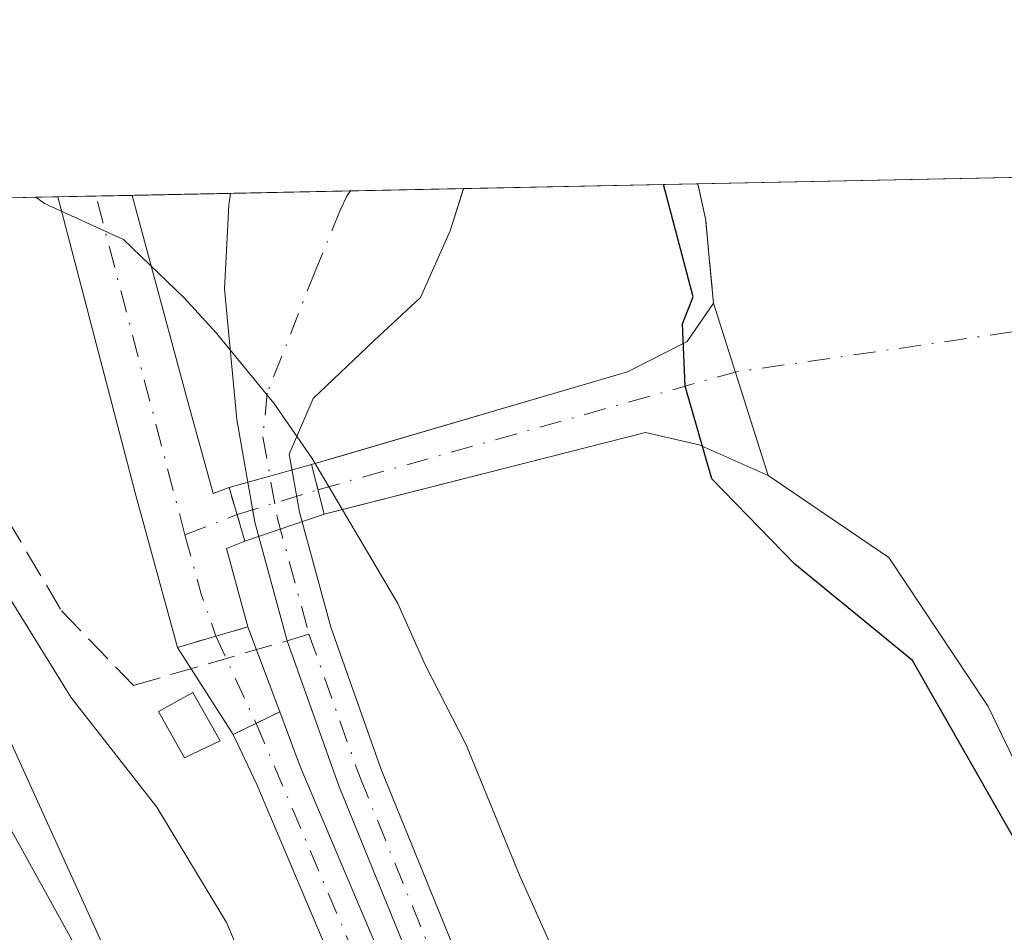
# Model space of a CAD drawing. Units: metres. Extents: x 638426 to 641892, y 4715933 to 4718316.
# Drawn here: x 641321 to 641380, y 4718261 to 4718316 of the extents above; entities that cross this region are included whole.
import ezdxf

# ---------------------------------------------------------------- set-up
doc = ezdxf.new("R2010")
doc.units = ezdxf.units.M
doc.header["$MEASUREMENT"] = 0
for name, pattern in [('DGN Style 3', [2.307223458686699, 1.648016756204785, -0.6592067024819142]), ('DGN Style 4', [2.6384748266838614, 1.318413404963828, -0.6592067024819142, 0.001648016756204785, -0.6592067024819142]), ('DGN Style 5', [1.1536117293433497, 0.4944050268614355, -0.6592067024819142])]:
    doc.linetypes.add(name, pattern=pattern)
for name, color, linetype, lineweight in [('Arbolado forestal CxS', 92, 'Continuous', 0), ('Camino Cxs', 7, 'Continuous', 0), ('Camino eje', 30, 'DGN Style 4', 13), ('Comarca CxS', 21, 'Continuous', 0), ('Comunidad Autónoma CxS', 142, 'Continuous', 0), ('Corriente artificial Cxs', 4, 'Continuous', 13), ('Corriente artificial eje', 142, 'DGN Style 4', 0), ('Corriente artificial eje oculto', 21, 'DGN Style 4', 0), ('Corriente artificial oculto Cxs', 21, 'Continuous', 13), ('Corriente natural Cxs', 4, 'Continuous', 13), ('Curva de nivel maestra', 30, 'Continuous', 30), ('Curva de nivel normal', 30, 'Continuous', 0), ('Edificación ligera Cxs', 1, 'Continuous', 0), ('Espacio natural protegido', 121, 'Continuous', 13), ('Espacio natural protegido CxS', 121, 'Continuous', 0), ('Matorral CxS', 135, 'Continuous', 0), ('Municipio CxS', 4, 'Continuous', 0), ('Núcleo urbano CxS', 7, 'Continuous', 0), ('Obra de contención lineal', 1, 'DGN Style 3', 13), ('Provincia CxS', 1, 'Continuous', 0), ('Puente lineal', 2, 'DGN Style 5', 0), ('Senda', 7, 'DGN Style 3', 0), ('Senda no paivmentada conexión', 7, 'DGN Style 3', 0), ('Suelo desnudo CxS', 253, 'Continuous', 0)]:
    doc.layers.add(name, color=color, linetype=linetype, lineweight=lineweight)

# ---------------------------------------------------------------- blocks, each defined once
blk = doc.blocks.new('*U17')
at = {"layer": 'Arbolado forestal CxS', "color": 92, "linetype": 'Continuous', "lineweight": 0}
blk.add_polyline3d([(641333.7609000001, 4718287.7874, 401.9278000000049), (641332.8101000005, 4718287.4301, 401.8012000000017), (641331.2200999996, 4718293.170100001, 401.9817000000039), (641328.0000999998, 4718305.140100001, 401.075800000006), (641327.9989999998, 4718305.144400001, 401.0755999999965), (641361.5972999996, 4718305.8234, 401.3755999999994), (641362.0701000001, 4718303.6601, 401.3463000000047), (641362.3000999996, 4718301.200099999, 401.1206999999995), (641362.5301000001, 4718298.7401, 400.6496000000043), (641360.9700999996, 4718296.470100001, 400.7804999999935), (641357.4200999998, 4718294.6601, 401.2024999999995), (641340.4356000006, 4718289.671599999, 401.8515999999945), (641338.6601, 4718289.1501, 402.2017999999953), (641333.7701000003, 4718287.790100001, 401.929099999994)], close=True, dxfattribs=at)
blk.add_polyline3d([(641404.5500999996, 4718114.0001, 401.7296999999962), (641337.9801000003, 4718271.220100001, 402.2510000000038), (641336.7701000003, 4718274.450099999, 402.5847000000067), (641334.8701, 4718279.5001, 402.5521000000008), (641333.6101000002, 4718284.1601, 401.9287999999942), (641334.6887999997, 4718284.5897, 402.0470999999961), (641339.4101, 4718286.200099999, 401.9489000000031), (641341.3740999997, 4718286.700400001, 401.4066000000021), (641358.4901000002, 4718291.0601, 400.670100000003), (641361.6700999998, 4718290.3301, 400.5945000000065), (641365.7701000003, 4718288.5001, 400.5893000000069), (641372.9501, 4718283.630100001, 400.7679000000062), (641378.8501000004, 4718274.780099999, 400.5657999999967), (641388.9301000005, 4718253.840100001, 400.3717000000034)], dxfattribs=at)
blk = doc.blocks.new('*U25')
at = {"layer": 'Suelo desnudo CxS', "color": 253, "linetype": 'Continuous', "lineweight": 0}
blk.add_polyline3d([(641430.7701000003, 4718138.840100001, 399.4278000000049), (641423.5301000001, 4718176.920100001, 399.7611999999936), (641422.3076999999, 4718180.593800001, 399.9189000000042), (641414.0301000001, 4718205.470100001, 399.6132000000071), (641411.9301000005, 4718210.210100001, 399.6940999999933), (641409.9001000002, 4718215.2501, 399.7394000000059), (641407.2001, 4718220.5801, 399.6181999999972), (641404.9501, 4718225.3101, 399.7566999999981), (641402.4801000003, 4718230.120100001, 399.9475999999996), (641400.0000999998, 4718235.380100001, 400.0757000000012), (641395.4700999996, 4718242.6801, 400.1003999999957), (641388.9301000005, 4718253.840100001, 400.3717000000034), (641378.8501000004, 4718274.780099999, 400.5657999999967), (641372.9501, 4718283.630100001, 400.7679000000062), (641365.7701000003, 4718288.5001, 400.5893000000069), (641362.5301000001, 4718298.7401, 400.6496000000043), (641362.3000999996, 4718301.200099999, 401.1206999999995), (641362.0701000001, 4718303.6601, 401.3463000000047), (641361.5972999996, 4718305.8234, 401.3755999999994), (641425.3395999996, 4718307.111300001, 398.7666999999929), (641427.7100999998, 4718301.300100001, 398.8249000000069), (641436.6101000002, 4718279.370100001, 398.7225000000035)], dxfattribs=at)

msp = doc.modelspace()

# ---------------------------------------------------------------- linework, layer by layer
at = {"layer": 'Arbolado forestal CxS', "color": 92, "linetype": 'Continuous', "lineweight": 0, "extrusion": (-0.003677525409450547, -7.43106569016962e-05, 0.9999932351195129), "elevation": -2306.894578696352, "flags": 128}
msp.add_lwpolyline([(641330.9829085518, 4718305.104000561), (641338.1043567469, 4718305.247900563)], dxfattribs=at)
at = {"layer": 'Arbolado forestal CxS', "color": 92, "linetype": 'Continuous', "lineweight": 0, "extrusion": (-0.01667588974405551, -0.0003370621560594344, 0.9998608908694985), "elevation": -11883.07312081009, "flags": 128}
msp.add_lwpolyline([(-4704381.391684396, 736463.7210177428), (-4704381.391684396, 736470.4419249741)], dxfattribs=at)
at = {"layer": 'Arbolado forestal CxS', "color": 92, "linetype": 'Continuous', "lineweight": 0, "extrusion": (0.07254618560015319, 0.001466364065659066, 0.997363976054527), "elevation": 53847.40914906743, "flags": 128}
msp.add_lwpolyline([(4704381.177608929, -734596.7533069736), (4704381.17760893, -734610.7098393716)], dxfattribs=at)
at = {"layer": 'Arbolado forestal CxS', "color": 92, "linetype": 'Continuous', "lineweight": 0, "extrusion": (-0.1970249674809836, -0.003976656856957919, 0.9803904061083826), "elevation": -144727.4979833509, "flags": 128}
msp.add_lwpolyline([(-4704402.760685185, 722048.3476632724), (-4704402.760685185, 722054.3071154059)], dxfattribs=at)
at = {"layer": 'Arbolado forestal CxS', "color": 92, "linetype": 'Continuous', "lineweight": 0}
for points in [[(641361.5972999996, 4718305.8236, 401.3755999999994), (641362.0701000001, 4718303.6601, 401.3463000000047), (641362.3000999996, 4718301.200099999, 401.1206999999995), (641362.5301000001, 4718298.7401, 400.6496000000043)], [(641327.9989999998, 4718305.144500001, 401.0755999999965), (641328.0000999998, 4718305.140100001, 401.075800000006), (641331.2200999996, 4718293.170100001, 401.9817000000039), (641332.8101000005, 4718287.4301, 401.8012000000017), (641333.7609000001, 4718287.7874, 401.9278000000049), (641333.7701000003, 4718287.790100001, 401.929099999994), (641338.6601, 4718289.1501, 402.2017999999953), (641340.4356000006, 4718289.671599999, 401.8515999999945), (641357.4200999998, 4718294.6601, 401.2024999999995), (641360.9700999996, 4718296.470100001, 400.7804999999935), (641362.5301000001, 4718298.7401, 400.6496000000043)], [(641365.7701000003, 4718288.5001, 400.5893000000069), (641361.6700999998, 4718290.3301, 400.5945000000065), (641358.4901000002, 4718291.0601, 400.670100000003), (641341.3740999997, 4718286.700400001, 401.4066000000021), (641339.4101, 4718286.200099999, 401.9489000000031), (641334.6887999997, 4718284.5897, 402.0470999999961), (641333.6101000002, 4718284.1601, 401.9287999999942), (641334.8701, 4718279.5001, 402.5521000000008), (641336.7701000003, 4718274.450099999, 402.5847000000067), (641337.9801000003, 4718271.220100001, 402.2510000000038), (641404.5500999996, 4718114.0001, 401.7296999999962)], [(641365.7701000003, 4718288.5001, 400.5893000000069), (641372.9501, 4718283.630100001, 400.7679000000062), (641378.8501000004, 4718274.780099999, 400.5657999999967), (641388.9301000005, 4718253.840100001, 400.3717000000034), (641395.4700999996, 4718242.6801, 400.1003999999957), (641400.0000999998, 4718235.380100001, 400.0757000000012), (641402.4801000003, 4718230.120100001, 399.9475999999996), (641404.9501, 4718225.3101, 399.7566999999981), (641407.2001, 4718220.5801, 399.6181999999972), (641409.9001000002, 4718215.2501, 399.7394000000059), (641411.9301000005, 4718210.210100001, 399.6940999999933), (641414.0301000001, 4718205.470100001, 399.6132000000071), (641422.3076999999, 4718180.593800001, 399.9189000000042), (641423.5301000001, 4718176.920100001, 399.7611999999936), (641430.7701000003, 4718138.840100001, 399.4278000000049)]]:
    msp.add_polyline3d(points, dxfattribs=at)
at = {"layer": 'Camino Cxs', "color": 7, "linetype": 'Continuous', "lineweight": 0, "extrusion": (-0.01434237661734811, -0.000289852799125716, 0.9998971008150394), "elevation": -10163.26919490747, "flags": 128}
msp.add_lwpolyline([(641273.6493902588, 4718302.514451236), (641287.4908151114, 4718302.794151247)], dxfattribs=at)
at = {"layer": 'Camino Cxs', "color": 7, "linetype": 'Continuous', "lineweight": 0}
for points in [[(641346.4901000002, 4718254.790100001, 403.2462999999989), (641340.2701000003, 4718270.0701, 403.5905000000057), (641337.2068999996, 4718278.6821, 404.2448000000004), (641335.2901, 4718285.7301, 404.1352000000043), (641334.2100999998, 4718291.8301, 402.9545000000071), (641333.4801000003, 4718299.5801, 402.581600000005), (641333.7401000002, 4718304.5601, 402.6183000000019), (641333.8400999998, 4718305.2601, 402.6376000000019), (641333.8405999999, 4718305.262499999, 402.6377000000066), (641347.6805999996, 4718305.542199999, 402.8364000000001), (641347.6801000005, 4718305.540100001, 402.8362000000052), (641346.8841000004, 4718303.0341, 402.7143000000069), (641345.1379000006, 4718299.065300001, 402.6782999999996), (641342.3800999997, 4718296.520099999, 402.7223999999987), (641338.7600999996, 4718293.0801, 403.0210999999982), (641337.3300999999, 4718289.770099999, 403.3833000000013), (641337.9401000004, 4718286.3201, 403.6968999999954), (641339.8000999996, 4718279.4801, 403.659799999994), (641342.8000999996, 4718271.040100001, 402.8968000000023), (641355.9001000002, 4718238.840100001, 403.0727999999945)], [(641347.6804000001, 4718305.5418, 402.8362999999954), (641346.8841000004, 4718303.0341, 402.7143000000069), (641345.1379000006, 4718299.065300001, 402.6782999999996), (641342.3800999997, 4718296.520099999, 402.7223999999987), (641338.7600999996, 4718293.0801, 403.0210999999982), (641337.3300999999, 4718289.770099999, 403.3833000000013), (641337.9401000004, 4718286.3201, 403.6968999999954), (641339.8000999996, 4718279.4801, 403.659799999994), (641342.8000999996, 4718271.040100001, 402.8968000000023), (641355.9001000002, 4718238.840100001, 403.0727999999945), (641377.5601000005, 4718189.220100001, 402.9388000000035), (641394.3800999997, 4718149.210100001, 402.3432999999932)], [(641391.8901000004, 4718148.1501, 402.9896000000008), (641375.0701000001, 4718188.1501, 403.2406999999948), (641353.4001000002, 4718237.790100001, 403.1435000000056), (641346.4901000002, 4718254.790100001, 403.2462999999989), (641340.2701000003, 4718270.0701, 403.5905000000057), (641337.2068999996, 4718278.6821, 404.2448000000004), (641335.2901, 4718285.7301, 404.1352000000043), (641334.2100999998, 4718291.8301, 402.9545000000071), (641333.4801000003, 4718299.5801, 402.581600000005), (641333.7401000002, 4718304.5601, 402.6183000000019), (641333.8404000001, 4718305.2621, 402.6377000000066)]]:
    msp.add_polyline3d(points, dxfattribs=at)
at = {"layer": 'Camino eje', "color": 30, "linetype": 'DGN Style 4', "lineweight": 13}
for points in [[(641340.9617999997, 4718305.406400001, 402.389599999995), (641340.7701000003, 4718305.1371, 402.3937000000006), (641340.3580999998, 4718304.255899999, 402.4021999999969), (641338.8885000005, 4718300.679500001, 402.4373000000051), (641336.0251000002, 4718293.390699999, 402.8932999999961), (641335.7701000003, 4718290.800100001, 403.1625000000058), (641336.6151000002, 4718286.0251, 403.8796000000002), (641338.5050999997, 4718279.075099999, 403.8745999999956)], [(641338.5050999997, 4718279.075099999, 403.8745999999956), (641341.5351, 4718270.5551, 403.1778999999952), (641344.6451000003, 4718262.915100001, 403.178700000004), (641351.1951000001, 4718246.815099999, 403.1575000000012), (641354.6501000002, 4718238.315099999, 403.1052000000054), (641376.3151000004, 4718188.6851, 403.0559000000067), (641393.1350999996, 4718148.6801, 402.4449000000022)]]:
    msp.add_polyline3d(points, dxfattribs=at)
at = {"layer": 'Comarca CxS', "color": 21, "linetype": 'Continuous', "lineweight": 0, "flags": 128}
msp.add_lwpolyline([(640467.8764577382, 4715973.433649577), (638472.3200010427, 4715933.099982826), (638457.8689753755, 4716658.284424899), (638426.2200010421, 4718246.499982799), (641191.9755266805, 4718302.395408884), (641322.286399999, 4718305.029100001), (641459.699099999, 4718307.8062), (641844.3600010681, 4718315.579982803), (641862.2448000005, 4717440.122700001), (641862.4283999993, 4717431.133199999), (641863.1216631468, 4717397.199403015), (641863.7013999998, 4717368.819399999), (641864.3908221414, 4717335.073909355), (641864.6566792437, 4717322.064427508), (641867.2369081121, 4717195.759196595), (641881.6874117604, 4716488.408758292), (641891.6200010688, 4716002.209982827), (641017.0850943067, 4715984.53411133), (640877.2997340391, 4715981.708806078), (640814.9276560006, 4715980.448157901)], close=True, dxfattribs=at)
at = {"layer": 'Comunidad Autónoma CxS', "color": 142, "linetype": 'Continuous', "lineweight": 0, "flags": 128}
msp.add_lwpolyline([(640467.8764577382, 4715973.433649577), (638472.3200010427, 4715933.099982826), (638457.8689753755, 4716658.284424899), (638426.2200010421, 4718246.499982799), (641191.9755266805, 4718302.395408884), (641322.286399999, 4718305.029100001), (641459.699099999, 4718307.8062), (641844.3600010681, 4718315.579982803), (641862.2448000005, 4717440.122700001), (641862.4283999993, 4717431.133199999), (641863.1216631468, 4717397.199403015), (641863.7013999998, 4717368.819399999), (641864.3908221414, 4717335.073909355), (641864.6566792437, 4717322.064427508), (641867.2369081121, 4717195.759196595), (641881.6874117604, 4716488.408758292), (641891.6200010688, 4716002.209982827), (641017.0850943067, 4715984.53411133), (640877.2997340391, 4715981.708806078), (640814.9276560006, 4715980.448157901)], close=True, dxfattribs=at)
at = {"layer": 'Corriente artificial Cxs', "color": 4, "linetype": 'Continuous', "lineweight": 13, "extrusion": (0.717050512533681, 0.2075031060088825, 0.6654179314324584), "elevation": 1439192.453529658, "flags": 128}
msp.add_lwpolyline([(4354041.469598942, -1282381.847289012), (4354050.975910442, -1282382.05466478), (4354069.151341941, -1282382.762774332), (4354069.156602307, -1282382.762662799)], dxfattribs=at)
at = {"layer": 'Corriente artificial Cxs', "color": 4, "linetype": 'Continuous', "lineweight": 13, "extrusion": (0.3818594929796374, 0.007714595110952349, 0.924188191140532), "elevation": 281667.667664801, "flags": 128}
msp.add_lwpolyline([(4704388.634814195, -680506.8600716634), (4704388.634814196, -680511.6438397322)], dxfattribs=at)
at = {"layer": 'Corriente artificial Cxs', "color": 4, "linetype": 'Continuous', "lineweight": 13, "extrusion": (0.001693629077244434, -0.005352704243815449, 0.9999842399647241), "elevation": -23768.78417394176, "flags": 128}
msp.add_lwpolyline([(641360.9316759006, 4718239.105490981), (641364.1717733812, 4718228.865344282)], dxfattribs=at)
at = {"layer": 'Corriente artificial Cxs', "color": 4, "linetype": 'Continuous', "lineweight": 13, "extrusion": (0.02040190881686061, -0.08024750803373897, 0.9965661541367956), "elevation": -365145.5929130526, "flags": 128}
msp.add_lwpolyline([(1784145.93285579, 4399662.83399248), (1784145.93285579, 4399665.888326845)], dxfattribs=at)
at = {"layer": 'Corriente artificial Cxs', "color": 4, "linetype": 'Continuous', "lineweight": 13, "extrusion": (-0.01000124596466006, 0.03441345643160113, 0.9993576382334729), "elevation": 156360.1241321926, "flags": 128}
msp.add_lwpolyline([(-1932603.728400584, -4349039.335266768), (-1932603.728400584, -4349036.003541045)], dxfattribs=at)
at = {"layer": 'Corriente artificial Cxs', "color": 4, "linetype": 'Continuous', "lineweight": 13, "extrusion": (-0.1448635504343783, 0.0925945708293749, 0.985109535639804), "elevation": 344377.5769770421, "flags": 128}
msp.add_lwpolyline([(-4320948.305399873, -1970870.276319608), (-4320947.361437531, -1970870.964980378), (-4320944.113593604, -1970867.339623469)], dxfattribs=at)
at = {"layer": 'Corriente artificial Cxs', "color": 4, "linetype": 'Continuous', "lineweight": 13, "extrusion": (0.222039789661865, 0.06427467592008912, 0.9729167990338549), "elevation": 446059.3951297274, "flags": 128}
msp.add_lwpolyline([(4353882.337194844, -1875689.640798162), (4353882.337194844, -1875685.168053009)], dxfattribs=at)
at = {"layer": 'Corriente artificial Cxs', "color": 4, "linetype": 'Continuous', "lineweight": 13, "extrusion": (0.2930696387876317, 0.141773760255532, 0.9455212254221976), "elevation": 857264.4986415928, "flags": 128}
msp.add_lwpolyline([(3968105.550715395, -2488502.867560348), (3968105.550715395, -2488506.121948195)], dxfattribs=at)
at = {"layer": 'Corriente artificial Cxs', "color": 4, "linetype": 'Continuous', "lineweight": 13}
for points in [[(641333.7609000001, 4718287.7874, 401.9278000000049), (641334.6901000004, 4718284.590100001, 402.0472000000009), (641333.6101000002, 4718284.1601, 401.9287999999942), (641334.8701, 4718279.5001, 402.5521000000008), (641330.6901000004, 4718278.290100001, 403.5859999999957), (641328.1801000005, 4718287.460100001, 403.4312000000064), (641323.5800999999, 4718305.050100001, 402.9024000000064), (641323.5788000004, 4718305.0551, 402.902700000006), (641327.9989999998, 4718305.144400001, 401.0755999999965), (641328.0000999998, 4718305.140100001, 401.075800000006), (641331.2200999996, 4718293.170100001, 401.9817000000039), (641332.8101000005, 4718287.4301, 401.8012000000017)], [(641365.7701000003, 4718288.5001, 400.5893000000069), (641361.6700999998, 4718290.3301, 400.5945000000065), (641358.4901000002, 4718291.0601, 400.670100000003), (641339.4101, 4718286.200099999, 401.9489000000031), (641338.6601, 4718289.1501, 402.2017999999953), (641357.4200999998, 4718294.6601, 401.2024999999995), (641360.9700999996, 4718296.470100001, 400.7804999999935), (641362.5301000001, 4718298.7401, 400.6496000000043)]]:
    msp.add_polyline3d(points, close=True, dxfattribs=at)
for points in [[(641327.9989999998, 4718305.144500001, 401.0755999999965), (641328.0000999998, 4718305.140100001, 401.075800000006), (641331.2200999996, 4718293.170100001, 401.9817000000039), (641332.8101000005, 4718287.4301, 401.8012000000017), (641333.7609000001, 4718287.7874, 401.9278000000049)], [(641338.6601, 4718289.1501, 402.2017999999953), (641357.4200999998, 4718294.6601, 401.2024999999995), (641360.9700999996, 4718296.470100001, 400.7804999999935), (641362.5301000001, 4718298.7401, 400.6496000000043)], [(641365.7701000003, 4718288.5001, 400.5893000000069), (641361.6700999998, 4718290.3301, 400.5945000000065), (641358.4901000002, 4718291.0601, 400.670100000003), (641339.4101, 4718286.200099999, 401.9489000000031)], [(641402.0000999998, 4718112.850099999, 402.4333000000042), (641335.4001000002, 4718270.140100001, 403.3234999999986), (641334.0000999998, 4718273.110099999, 403.6441999999952), (641336.7701000003, 4718274.450099999, 402.5847000000067), (641337.9801000003, 4718271.220100001, 402.2510000000038), (641404.5500999996, 4718114.0001, 401.7296999999962)], [(641336.7701000003, 4718274.450099999, 402.5847000000067), (641337.9801000003, 4718271.220100001, 402.2510000000038), (641404.5500999996, 4718114.0001, 401.7296999999962), (641410.0100999996, 4718102.530099999, 401.5461000000068), (641417.7301000003, 4718083.970100001, 401.0987000000023), (641425.0900999998, 4718059.920100001, 402.2448000000004), (641425.8841000004, 4718058.085700001, 401.9413000000059)], [(641488.1501000002, 4717839.460100001, 402.6126999999979), (641464.3601000002, 4717884.530099999, 403.0411000000022), (641463.1901000004, 4717887.3101, 402.9030999999959), (641455.1001000004, 4717928.350099999, 402.9309000000067), (641452.8800999997, 4717957.4901, 402.4238999999943), (641451.9801000003, 4717961.420100001, 402.2546000000002), (641450.0100999996, 4717967.530099999, 402.7917000000016), (641446.8101000005, 4717974.640100001, 403.2382000000071), (641443.7701000003, 4717983.040100001, 403.2336000000068), (641441.0301000001, 4717993.200099999, 403.0054999999993), (641436.7600999996, 4718032.2401, 402.9140000000043), (641436.1201, 4718035.5101, 402.473800000007), (641435.4501, 4718037.4001, 402.360400000005), (641433.8800999997, 4718040.120100001, 402.8545000000013), (641425.2301000003, 4718052.540100001, 403.7694999999949), (641422.4501, 4718058.960100001, 403.5004999999946), (641415.1001000004, 4718083.0101, 402.7835999999952), (641407.4501, 4718101.390100001, 402.1665999999968), (641402.0000999998, 4718112.850099999, 402.4333000000042), (641335.4001000002, 4718270.140100001, 403.3234999999986), (641334.0000999998, 4718273.110099999, 403.6441999999952)]]:
    msp.add_polyline3d(points, dxfattribs=at)
at = {"layer": 'Corriente artificial eje', "color": 142, "linetype": 'DGN Style 4', "lineweight": 0, "extrusion": (-0.007490702774043995, 0.02851064471851179, 0.9995654218257481), "elevation": 130119.5340714583, "flags": 128}
msp.add_lwpolyline([(-1819240.503380807, -4398516.995523302), (-1819240.503380807, -4398537.817651671)], dxfattribs=at)
at = {"layer": 'Corriente artificial eje', "color": 142, "linetype": 'DGN Style 4', "lineweight": 0, "extrusion": (0.0232529240824927, 0.1973483955159335, 0.9800576066277433), "elevation": 946453.4589095976, "flags": 128}
msp.add_lwpolyline([(-84811.746373554, -4665896.177598442), (-84835.54374263063, -4665906.220193313), (-84868.58396529092, -4665915.231655849)], dxfattribs=at)
at = {"layer": 'Corriente artificial eje', "color": 142, "linetype": 'DGN Style 4', "lineweight": 0, "extrusion": (0.1095610555796047, 0.04288049846229445, 0.993054700382566), "elevation": 272986.9169038982, "flags": 128}
msp.add_lwpolyline([(4160007.142672769, -2300725.446094429), (4160007.142672769, -2300728.78980943)], dxfattribs=at)
at = {"layer": 'Corriente artificial eje', "color": 142, "linetype": 'DGN Style 4', "lineweight": 0, "extrusion": (-0.9156824799134377, -0.2590401901945627, 0.3072845193685187), "elevation": -1809357.479294973, "flags": 128}
msp.add_lwpolyline([(-4365535.019948068, 584678.0002034704), (-4365531.368271255, 584677.9115123908), (-4365528.728392368, 584678.4350419618)], dxfattribs=at)
at = {"layer": 'Corriente artificial eje', "color": 142, "linetype": 'DGN Style 4', "lineweight": 0}
msp.add_polyline3d([(641335.3717999998, 4718273.773700001, 403.0724000000046), (641401.199, 4718118.3376, 402.0540000000037), (641408.9167, 4718101.399300001, 401.8536000000022), (641414.5915000001, 4718087.867500001, 402.3380000000034), (641417.0394000001, 4718081.3256, 401.6883999999991), (641422.9441000001, 4718062.210200001, 402.6450000000041), (641424.8943999996, 4718056.8564, 402.6793999999936)], dxfattribs=at)
at = {"layer": 'Corriente artificial eje oculto', "color": 21, "linetype": 'DGN Style 4', "lineweight": 0, "extrusion": (0.004030840189587735, 0.001235679397498628, 0.9999911126724041), "elevation": 8817.391252840558, "flags": 128}
msp.add_lwpolyline([(641327.4021178661, 4718278.88801111), (641332.2097642637, 4718280.361812236)], dxfattribs=at)
at = {"layer": 'Corriente artificial eje oculto', "color": 21, "linetype": 'DGN Style 4', "lineweight": 0, "extrusion": (-0.0201884698275259, 0.04375224301813894, 0.9988384088114077), "elevation": 193890.0851647764, "flags": 128}
msp.add_lwpolyline([(-2559168.97091247, -4010801.073588226), (-2559168.97091247, -4010795.362315068)], dxfattribs=at)
at = {"layer": 'Corriente artificial oculto Cxs', "color": 21, "linetype": 'Continuous', "lineweight": 13, "extrusion": (-0.05183613378066495, -0.01441808856635515, 0.9985515179282268), "elevation": -100871.6082135669, "flags": 128}
msp.add_lwpolyline([(-4373860.079819834, 1879553.595926151), (-4373860.079819833, 1879558.688488171)], dxfattribs=at)
at = {"layer": 'Corriente artificial oculto Cxs', "color": 21, "linetype": 'Continuous', "lineweight": 13, "extrusion": (0.02040190881686061, -0.08024750803373897, 0.9965661541367956), "elevation": -365145.5929130526, "flags": 128}
msp.add_lwpolyline([(1784145.93285579, 4399662.83399248), (1784145.93285579, 4399665.888326845)], dxfattribs=at)
at = {"layer": 'Corriente artificial oculto Cxs', "color": 21, "linetype": 'Continuous', "lineweight": 13, "extrusion": (-0.01000124596466006, 0.03441345643160113, 0.9993576382334729), "elevation": 156360.1241321926, "flags": 128}
msp.add_lwpolyline([(-1932603.728400584, -4349039.335266768), (-1932603.728400584, -4349036.003541045)], dxfattribs=at)
at = {"layer": 'Corriente artificial oculto Cxs', "color": 21, "linetype": 'Continuous', "lineweight": 13, "extrusion": (0.01865205333384592, 0.006362247003195297, 0.9998057925014747), "elevation": 42383.06995759603, "flags": 128}
msp.add_lwpolyline([(4258594.964724144, -2129815.40711198), (4258594.964724143, -2129810.419110087)], dxfattribs=at)
at = {"layer": 'Corriente artificial oculto Cxs', "color": 21, "linetype": 'Continuous', "lineweight": 13, "extrusion": (0.222039789661865, 0.06427467592008912, 0.9729167990338549), "elevation": 446059.3951297274, "flags": 128}
msp.add_lwpolyline([(4353882.337194844, -1875689.640798162), (4353882.337194844, -1875685.168053009)], dxfattribs=at)
at = {"layer": 'Corriente artificial oculto Cxs', "color": 21, "linetype": 'Continuous', "lineweight": 13, "extrusion": (-0.002127569582364493, 0.005654855994950916, 0.999981747859104), "elevation": 25719.25130782241, "flags": 128}
msp.add_lwpolyline([(641334.2750053126, 4718209.500068205), (641336.1750703725, 4718204.44998746)], dxfattribs=at)
at = {"layer": 'Corriente artificial oculto Cxs', "color": 21, "linetype": 'Continuous', "lineweight": 13, "extrusion": (-0.005097671687964411, 0.00797762518285139, 0.9999551846156925), "elevation": 34774.93031839562, "flags": 128}
msp.add_lwpolyline([(641327.724291626, 4718145.828435353), (641324.4140379429, 4718151.008600196)], dxfattribs=at)
at = {"layer": 'Corriente artificial oculto Cxs', "color": 21, "linetype": 'Continuous', "lineweight": 13, "extrusion": (0.2930696387876317, 0.141773760255532, 0.9455212254221976), "elevation": 857264.4986415928, "flags": 128}
msp.add_lwpolyline([(3968105.550715395, -2488502.867560348), (3968105.550715395, -2488506.121948195)], dxfattribs=at)
at = {"layer": 'Corriente artificial oculto Cxs', "color": 21, "linetype": 'Continuous', "lineweight": 13}
for points in [[(641339.4101, 4718286.200099999, 401.9489000000031), (641334.6901000004, 4718284.590100001, 402.0472000000009), (641333.7609000001, 4718287.7874, 401.9278000000049), (641338.6601, 4718289.1501, 402.2017999999953)], [(641336.7701000003, 4718274.450099999, 402.5847000000067), (641334.0000999998, 4718273.110099999, 403.6441999999952), (641330.6901000004, 4718278.290100001, 403.5859999999957), (641334.8701, 4718279.5001, 402.5521000000008)]]:
    msp.add_3dface(points, dxfattribs=at)
at = {"layer": 'Corriente natural Cxs', "color": 4, "linetype": 'Continuous', "lineweight": 13, "extrusion": (0.04087795030831269, 0.0008259946696026872, 0.9991638058453663), "elevation": 30515.88293592523, "flags": 128}
msp.add_lwpolyline([(4704385.943274729, -735918.7327928176), (4704385.943274728, -735982.5414608221)], dxfattribs=at)
at = {"layer": 'Corriente natural Cxs', "color": 4, "linetype": 'Continuous', "lineweight": 13, "extrusion": (0.001693629077244434, -0.005352704243815449, 0.9999842399647241), "elevation": -23768.78417394176, "flags": 128}
msp.add_lwpolyline([(641360.9316759006, 4718239.105490981), (641364.1717733812, 4718228.865344282)], dxfattribs=at)
at = {"layer": 'Corriente natural Cxs', "color": 4, "linetype": 'Continuous', "lineweight": 13}
for points in [[(641430.7701000003, 4718138.840100001, 399.4278000000049), (641423.5301000001, 4718176.920100001, 399.7611999999936), (641414.0301000001, 4718205.470100001, 399.6132000000071), (641411.9301000005, 4718210.210100001, 399.6940999999933), (641409.9001000002, 4718215.2501, 399.7394000000059), (641407.2001, 4718220.5801, 399.6181999999972), (641404.9501, 4718225.3101, 399.7566999999981), (641402.4801000003, 4718230.120100001, 399.9475999999996), (641400.0000999998, 4718235.380100001, 400.0757000000012), (641395.4700999996, 4718242.6801, 400.1003999999957), (641388.9301000005, 4718253.840100001, 400.3717000000034), (641378.8501000004, 4718274.780099999, 400.5657999999967), (641372.9501, 4718283.630100001, 400.7679000000062), (641365.7701000003, 4718288.5001, 400.5893000000069), (641362.5301000001, 4718298.7401, 400.6496000000043), (641362.3000999996, 4718301.200099999, 401.1206999999995), (641362.0701000001, 4718303.6601, 401.3463000000047), (641361.5972999996, 4718305.8235, 401.3755999999994), (641425.3397000004, 4718307.111099999, 398.7666999999929), (641427.7100999998, 4718301.300100001, 398.8249000000069), (641436.6101000002, 4718279.370100001, 398.7225000000035)], [(641362.5301000001, 4718298.7401, 400.6496000000043), (641362.3000999996, 4718301.200099999, 401.1206999999995), (641362.0701000001, 4718303.6601, 401.3463000000047), (641361.6002000002, 4718305.8101, 401.3754000000045), (641361.5972999996, 4718305.8235, 401.3755999999994)], [(641430.7701000003, 4718138.840100001, 399.4278000000049), (641423.5301000001, 4718176.920100001, 399.7611999999936), (641414.0301000001, 4718205.470100001, 399.6132000000071), (641411.9301000005, 4718210.210100001, 399.6940999999933), (641409.9001000002, 4718215.2501, 399.7394000000059), (641407.2001, 4718220.5801, 399.6181999999972), (641404.9501, 4718225.3101, 399.7566999999981), (641402.4801000003, 4718230.120100001, 399.9475999999996), (641400.0000999998, 4718235.380100001, 400.0757000000012), (641395.4700999996, 4718242.6801, 400.1003999999957), (641388.9301000005, 4718253.840100001, 400.3717000000034), (641378.8501000004, 4718274.780099999, 400.5657999999967), (641372.9501, 4718283.630100001, 400.7679000000062), (641365.7701000003, 4718288.5001, 400.5893000000069)]]:
    msp.add_polyline3d(points, dxfattribs=at)
at = {"layer": 'Curva de nivel maestra', "color": 30, "linetype": 'Continuous', "lineweight": 30, "elevation": 400.0000000000001, "flags": 128}
msp.add_lwpolyline([(641428.0546000004, 4718138.556700001), (641421.1399999997, 4718166.2401), (641411.54, 4718200.780099999), (641409.5, 4718204.450099999), (641407.1799999997, 4718209.620100001), (641405.2800000003, 4718214.860099999), (641402.8200000003, 4718218.940099999), (641401.7199999997, 4718222.020099999), (641398.3152999999, 4718232.431), (641391.3302999996, 4718244.496099999), (641382.7577999998, 4718262.752400001), (641374.3439999997, 4718277.516100001), (641367.3590000002, 4718283.2312), (641362.4378000004, 4718288.3112), (641360.8437000001, 4718293.804199999), (641360.6914999997, 4718297.5187), (641361.3265000005, 4718299.1062), (641359.5526000002, 4718305.782099999)], dxfattribs=at)
at = {"layer": 'Curva de nivel normal', "color": 30, "linetype": 'Continuous', "lineweight": 0, "flags": 128}
for points, elevation in [([(641375.4600000001, 4718161.9901), (641371.8099999997, 4718172.190099999), (641369.2000000002, 4718178.4101), (641367.29, 4718184.450099999), (641364.0599999997, 4718191.3101), (641362.8399999999, 4718196.110099999), (641360.4000000004, 4718200.130100001), (641359.0899999999, 4718204.3201), (641356.6900000004, 4718210.290100001), (641352.29, 4718217.8101), (641349.5, 4718224.100099999), (641346.8799999999, 4718229.1801), (641341.0199999996, 4718242.220100001), (641337.4299999997, 4718253.050100001), (641333.6100000005, 4718261.950099999), (641329.4600000001, 4718268.790100001), (641324.3600000005, 4718275.3301), (641319.9600000001, 4718282.4101), (641318.2699999996, 4718286.5101), (641316.1500000004, 4718292.090100001), (641316.0300000003, 4718297.630100001), (641314.5999999996, 4718301.050100001), (641313.2800000003, 4718304.8101), (641313.2736999998, 4718304.846799999)], 405), ([(641304.9060000004, 4718304.6777), (641304.9699999997, 4718304.5001), (641306.4100000003, 4718301.170100001), (641308.3399999999, 4718294.530099999), (641311.3200000003, 4718288.210100001), (641313.6299999999, 4718281.590100001), (641317.4199999999, 4718273.5601), (641327.2400000002, 4718255.8201), (641332.7800000003, 4718240.780099999), (641335.7800000003, 4718234.1601), (641337.8700000001, 4718230.190099999), (641341.3600000005, 4718226.340100001), (641344.0599999997, 4718222.190099999), (641347.0700000003, 4718211.690099999), (641354.2100000001, 4718196.600099999), (641358.9600000001, 4718186.9901), (641361.5999999996, 4718179.120100001), (641365, 4718170.4901), (641366.5899999999, 4718167.090100001), (641367.4800000006, 4718164.090100001), (641369.5800000001, 4718159.950099999)], 410)]:
    msp.add_lwpolyline(points, dxfattribs=dict(at, elevation=elevation))
at = {"layer": 'Edificación ligera Cxs', "color": 1, "linetype": 'Continuous', "lineweight": 0}
msp.add_polyline3d([(641333.2301000003, 4718272.7401, 406.6836999999941), (641331.1201, 4718271.720100001, 408.2409000000043), (641329.5601000005, 4718274.470100001, 408.0868999999948), (641331.6101000002, 4718275.600099999, 407.5344000000041), (641333.2301000003, 4718272.7401, 406.6836999999941)], dxfattribs=at)
msp.add_3dface([(641333.2301000003, 4718272.7401, 408.2409000000043), (641331.1201, 4718271.720100001, 408.2409000000043), (641329.5601000005, 4718274.470100001, 408.2409000000043), (641331.6101000002, 4718275.600099999, 408.2409000000043)], dxfattribs=at)
at = {"layer": 'Espacio natural protegido', "color": 121, "linetype": 'Continuous', "lineweight": 13, "flags": 128}
msp.add_lwpolyline([(641322.2865140912, 4718305.029014575), (641322.7907000006, 4718304.651500002), (641327.4807000022, 4718302.5215), (641331.0886000014, 4718299.053500002), (641332.9916000019, 4718296.969500002), (641336.4075000013, 4718292.790499998), (641338.6865000001, 4718289.515600001), (641343.7794000016, 4718280.897600002), (641345.4143000006, 4718277.259600002), (641347.8472000001, 4718272.501700004), (641351.0001000015, 4718264.758700001), (641353.0490000015, 4718260.197799999), (641355.8749000008, 4718255.069800002), (641356.9009000014, 4718250.5229), (641358.2958000014, 4718247.226899998), (641360.8187000002, 4718242.8849), (641365.9566000003, 4718232.742000001), (641371.8033000005, 4718215.878200003), (641381.1339000016, 4718193.144400002), (641389.7456000005, 4718172.170500001), (641392.0865000008, 4718164.975599999), (641393.6334000002, 4718160.042599999)], dxfattribs=at)
at = {"layer": 'Espacio natural protegido CxS', "color": 121, "linetype": 'Continuous', "lineweight": 0, "flags": 128}
msp.add_lwpolyline([(641393.6333999997, 4718160.0426), (641392.0865000002, 4718164.9756), (641389.7456, 4718172.1705), (641381.1338999989, 4718193.144400002), (641371.8032999999, 4718215.878200001), (641365.9565999998, 4718232.742000001), (641360.8186999996, 4718242.884899999), (641358.2958000008, 4718247.226899999), (641356.9009000009, 4718250.522899999), (641355.8749000002, 4718255.069800001), (641353.0489999986, 4718260.197799998), (641351.0000999988, 4718264.7587), (641347.8471999996, 4718272.501700002), (641345.4143000002, 4718277.259600001), (641343.779400001, 4718280.897600001), (641338.6864999996, 4718289.5156), (641336.4075000007, 4718292.790499999), (641332.9916000013, 4718296.969500001), (641331.0886000008, 4718299.053500001), (641327.4806999994, 4718302.5215), (641322.7907, 4718304.651500001), (641322.286399999, 4718305.029100001), (641459.699099999, 4718307.8062)], dxfattribs=at)
at = {"layer": 'Matorral CxS', "color": 135, "linetype": 'Continuous', "lineweight": 0, "extrusion": (0.3676616369129407, 0.007434880032132791, 0.929929913112491), "elevation": 271244.780085695, "flags": 128}
msp.add_lwpolyline([(4704374.376980724, -684811.2297538017), (4704374.376980725, -684826.021311098)], dxfattribs=at)
at = {"layer": 'Matorral CxS', "color": 135, "linetype": 'Continuous', "lineweight": 0}
msp.add_polyline3d([(641412.7505000001, 4718088.655200001, 402.763300000006), (641412.2742999997, 4718080.561899999, 405.5556999999972), (641407.2723000003, 4718079.273600001, 409.1407000000036), (641405.5453000005, 4718083.130899999, 408.6708999999973), (641377.0494999997, 4718147.989900001, 409.3233000000037), (641377.0323000001, 4718148.0294, 409.3191999999981), (641362.0097000003, 4718181.7301, 410.3046000000031), (641361.9892999995, 4718181.7755, 410.301999999996), (641342.6907000003, 4718224.3543, 409.9239999999991), (641306.2494000001, 4718304.7049, 410.1796999999933), (641323.5788000004, 4718305.0551, 402.902700000006), (641323.5800999999, 4718305.050100001, 402.9024000000064), (641328.1801000005, 4718287.460100001, 403.4312000000064), (641330.6901000004, 4718278.290100001, 403.5859999999957), (641334.0000999998, 4718273.110099999, 403.6441999999952), (641335.4001000002, 4718270.140100001, 403.3234999999986), (641402.0000999998, 4718112.850099999, 402.4333000000042), (641407.4501, 4718101.390100001, 402.1665999999968)], close=True, dxfattribs=at)
for points in [[(641323.5788000004, 4718305.055199999, 402.902700000006), (641323.5800999999, 4718305.050100001, 402.9024000000064), (641328.1801000005, 4718287.460100001, 403.4312000000064), (641330.6901000004, 4718278.290100001, 403.5859999999957), (641334.0000999998, 4718273.110099999, 403.6441999999952), (641335.4001000002, 4718270.140100001, 403.3234999999986), (641402.0000999998, 4718112.850099999, 402.4333000000042), (641407.4501, 4718101.390100001, 402.1665999999968), (641412.7505000001, 4718088.655200001, 402.763300000006)], [(641306.2493000004, 4718304.705, 410.1796999999933), (641342.6907000003, 4718224.3543, 409.9239999999991), (641361.9892999995, 4718181.7755, 410.301999999996), (641362.0097000003, 4718181.7301, 410.3046000000031), (641377.0323000001, 4718148.0294, 409.3191999999981), (641377.0494999997, 4718147.989900001, 409.3233000000037), (641405.5453000005, 4718083.130899999, 408.6708999999973), (641407.2723000003, 4718079.273600001, 409.1407000000036)]]:
    msp.add_polyline3d(points, dxfattribs=at)
at = {"layer": 'Municipio CxS', "color": 4, "linetype": 'Continuous', "lineweight": 0, "flags": 128}
msp.add_lwpolyline([(641191.9755266805, 4718302.395408884), (641322.286399999, 4718305.029100001), (641459.699099999, 4718307.8062), (641844.3600010681, 4718315.579982803), (641862.2448000005, 4717440.122700001)], dxfattribs=at)
at = {"layer": 'Núcleo urbano CxS', "color": 7, "linetype": 'Continuous', "lineweight": 0}
for points in [[(641378.3227000004, 4718104.282500001, 414.2737000000052), (641351.3355, 4718164.5263, 413.223800000007), (641322.9124999996, 4718227.070900001, 413.0246000000043), (641298.9615000002, 4718278.9617, 413.2160000000004), (641287.5762999998, 4718303.101700001, 413.2091999999975), (641287.5481000004, 4718303.177100001, 413.1980999999942), (641287.4644999999, 4718303.353700001, 413.1918000000005), (641287.0122999996, 4718304.316099999, 413.2752000000037), (641306.2494000001, 4718304.7049, 410.1796999999933), (641342.6907000003, 4718224.3543, 409.9239999999991), (641361.9892999995, 4718181.7755, 410.301999999996), (641362.0097000003, 4718181.7301, 410.3046000000031), (641377.0323000001, 4718148.0294, 409.3191999999981)], [(641306.2493000004, 4718304.705, 410.1796999999933), (641342.6907000003, 4718224.3543, 409.9239999999991), (641361.9892999995, 4718181.7755, 410.301999999996), (641362.0097000003, 4718181.7301, 410.3046000000031), (641377.0323000001, 4718148.0294, 409.3191999999981), (641377.0494999997, 4718147.989900001, 409.3233000000037), (641405.5453000005, 4718083.130899999, 408.6708999999973), (641407.2723000003, 4718079.273600001, 409.1407000000036)]]:
    msp.add_polyline3d(points, dxfattribs=at)
at = {"layer": 'Obra de contención lineal', "color": 1, "linetype": 'DGN Style 3', "lineweight": 13, "extrusion": (0.9275028871481078, 0.04557289650270936, 0.3710276343296789), "elevation": 810046.0438297881, "flags": 128}
msp.add_lwpolyline([(4681145.164985653, -323202.8248395155), (4681145.151564267, -323202.8313924238), (4681142.981089253, -323203.8114628911), (4681138.044442696, -323204.3990002341)], dxfattribs=at)
at = {"layer": 'Provincia CxS', "color": 1, "linetype": 'Continuous', "lineweight": 0, "flags": 128}
msp.add_lwpolyline([(640467.8764577382, 4715973.433649577), (638472.3200010427, 4715933.099982826), (638457.8689753755, 4716658.284424899), (638426.2200010421, 4718246.499982799), (641191.9755266805, 4718302.395408884), (641322.286399999, 4718305.029100001), (641459.699099999, 4718307.8062), (641844.3600010681, 4718315.579982803), (641862.2448000005, 4717440.122700001), (641862.4283999993, 4717431.133199999), (641863.1216631468, 4717397.199403015), (641863.7013999998, 4717368.819399999), (641864.3908221414, 4717335.073909355), (641864.6566792437, 4717322.064427508), (641867.2369081121, 4717195.759196595), (641881.6874117604, 4716488.408758292), (641891.6200010688, 4716002.209982827), (641017.0850943067, 4715984.53411133), (640877.2997340391, 4715981.708806078), (640814.9276560006, 4715980.448157901)], close=True, dxfattribs=at)
at = {"layer": 'Puente lineal', "color": 2, "linetype": 'DGN Style 5', "lineweight": 0, "extrusion": (-0.01010213021322338, 0.03973504551562173, 0.9991591830749627), "elevation": 181405.5846143631, "flags": 128}
msp.add_lwpolyline([(-1784145.93285579, -4411063.731997934), (-1784145.93285579, -4411060.685590211)], dxfattribs=at)
at = {"layer": 'Puente lineal', "color": 2, "linetype": 'DGN Style 5', "lineweight": 0, "extrusion": (-0.1035827135318031, 0.356419511307848, 0.9285665045738315), "elevation": 1615633.300296509, "flags": 128}
msp.add_lwpolyline([(-1932603.728400584, -4040828.094541512), (-1932603.728400585, -4040831.680268041)], dxfattribs=at)
at = {"layer": 'Puente lineal', "color": 2, "linetype": 'DGN Style 5', "lineweight": 0, "extrusion": (0.3363967141228889, 0.09737799614095503, 0.9366721820332318), "elevation": 675579.5952119161, "flags": 128}
msp.add_lwpolyline([(4353882.337194844, -1805756.364308453), (4353882.337194844, -1805761.010126895)], dxfattribs=at)
at = {"layer": 'Puente lineal', "color": 2, "linetype": 'DGN Style 5', "lineweight": 0, "extrusion": (0.4399629447269029, 0.2128340598673512, 0.8724300947512146), "elevation": 1286726.820087228, "flags": 128}
msp.add_lwpolyline([(3968105.550715397, -2296061.678531346), (3968105.550715398, -2296058.151494849)], dxfattribs=at)
at = {"layer": 'Senda', "color": 7, "linetype": 'DGN Style 3', "lineweight": 0}
msp.add_polyline3d([(641309.8266000003, 4718304.7772, 410.4738999999972), (641309.8300999999, 4718304.770099999, 410.4703000000009), (641314.1501000002, 4718296.530099999, 408.9207000000025), (641318.2100999998, 4718289.920100001, 408.1255999999994), (641323.8101000005, 4718280.460100001, 407.9375), (641328.0773, 4718276.022500001, 407.8843999999954), (641337.2068999996, 4718278.6821, 404.2448000000004)], dxfattribs=at)
at = {"layer": 'Senda no paivmentada conexión', "color": 7, "linetype": 'DGN Style 3', "lineweight": 0, "extrusion": (0.2520068783124743, 0.07628924894258272, 0.9647136796889421), "elevation": 521965.3049042216, "flags": 128}
msp.add_lwpolyline([(4330066.079165289, -1910902.213318581), (4330066.079165289, -1910903.61931299)], dxfattribs=at)
at = {"layer": 'Suelo desnudo CxS', "color": 253, "linetype": 'Continuous', "lineweight": 0, "extrusion": (0.1003709717524743, 0.002028592753166826, 0.9949480151449651), "elevation": 74344.95562284172, "flags": 128}
msp.add_lwpolyline([(4704382.564898014, -732811.1717086083), (4704382.564898015, -732843.6914039024)], dxfattribs=at)
at = {"layer": 'Suelo desnudo CxS', "color": 253, "linetype": 'Continuous', "lineweight": 0, "extrusion": (0.4459791405678757, 0.008987084206004154, 0.894998233794801), "elevation": 328781.3405447271, "flags": 128}
msp.add_lwpolyline([(4704426.432736, -658766.6188156069), (4704426.432736001, -658769.1587775117)], dxfattribs=at)
at = {"layer": 'Suelo desnudo CxS', "color": 253, "linetype": 'Continuous', "lineweight": 0, "extrusion": (0.3074405340639431, 0.006227839930029852, 0.9515469153038558), "elevation": 226936.713953686, "flags": 128}
msp.add_lwpolyline([(4704348.61598097, -700932.138405584), (4704348.61598097, -700934.3956148832)], dxfattribs=at)
at = {"layer": 'Suelo desnudo CxS', "color": 253, "linetype": 'Continuous', "lineweight": 0, "extrusion": (0.001693629077244434, -0.005352704243815449, 0.9999842399647241), "elevation": -23768.78417394176, "flags": 128}
msp.add_lwpolyline([(641360.9316759006, 4718239.105490981), (641364.1717733812, 4718228.865344282)], dxfattribs=at)
at = {"layer": 'Suelo desnudo CxS', "color": 253, "linetype": 'Continuous', "lineweight": 0}
for points in [[(641361.5972999996, 4718305.8236, 401.3755999999994), (641362.0701000001, 4718303.6601, 401.3463000000047), (641362.3000999996, 4718301.200099999, 401.1206999999995), (641362.5301000001, 4718298.7401, 400.6496000000043)], [(641402.0000999998, 4718112.850099999, 402.4333000000042), (641335.4001000002, 4718270.140100001, 403.3234999999986), (641334.0000999998, 4718273.110099999, 403.6441999999952), (641330.6901000004, 4718278.290100001, 403.5859999999957), (641328.1801000005, 4718287.460100001, 403.4312000000064), (641323.5800999999, 4718305.050100001, 402.9024000000064), (641323.5788000004, 4718305.0551, 402.902700000006), (641327.9989999998, 4718305.144400001, 401.0755999999965), (641328.0000999998, 4718305.140100001, 401.075800000006), (641331.2200999996, 4718293.170100001, 401.9817000000039), (641332.8101000005, 4718287.4301, 401.8012000000017), (641333.7609000001, 4718287.7874, 401.9278000000049), (641333.7701000003, 4718287.790100001, 401.929099999994), (641338.6601, 4718289.1501, 402.2017999999953), (641340.4356000006, 4718289.671599999, 401.8515999999945), (641357.4200999998, 4718294.6601, 401.2024999999995), (641360.9700999996, 4718296.470100001, 400.7804999999935), (641362.5301000001, 4718298.7401, 400.6496000000043), (641365.7701000003, 4718288.5001, 400.5893000000069), (641361.6700999998, 4718290.3301, 400.5945000000065), (641358.4901000002, 4718291.0601, 400.670100000003), (641341.3740999997, 4718286.700400001, 401.4066000000021), (641339.4101, 4718286.200099999, 401.9489000000031), (641334.6887999997, 4718284.5897, 402.0470999999961), (641333.6101000002, 4718284.1601, 401.9287999999942), (641334.8701, 4718279.5001, 402.5521000000008), (641336.7701000003, 4718274.450099999, 402.5847000000067), (641337.9801000003, 4718271.220100001, 402.2510000000038), (641404.5500999996, 4718114.0001, 401.7296999999962)], [(641323.5788000004, 4718305.055199999, 402.902700000006), (641323.5800999999, 4718305.050100001, 402.9024000000064), (641328.1801000005, 4718287.460100001, 403.4312000000064), (641330.6901000004, 4718278.290100001, 403.5859999999957), (641334.0000999998, 4718273.110099999, 403.6441999999952), (641335.4001000002, 4718270.140100001, 403.3234999999986), (641402.0000999998, 4718112.850099999, 402.4333000000042), (641407.4501, 4718101.390100001, 402.1665999999968), (641412.7505000001, 4718088.655200001, 402.763300000006)], [(641327.9989999998, 4718305.144500001, 401.0755999999965), (641328.0000999998, 4718305.140100001, 401.075800000006), (641331.2200999996, 4718293.170100001, 401.9817000000039), (641332.8101000005, 4718287.4301, 401.8012000000017), (641333.7609000001, 4718287.7874, 401.9278000000049), (641333.7701000003, 4718287.790100001, 401.929099999994), (641338.6601, 4718289.1501, 402.2017999999953), (641340.4356000006, 4718289.671599999, 401.8515999999945), (641357.4200999998, 4718294.6601, 401.2024999999995), (641360.9700999996, 4718296.470100001, 400.7804999999935), (641362.5301000001, 4718298.7401, 400.6496000000043)], [(641365.7701000003, 4718288.5001, 400.5893000000069), (641361.6700999998, 4718290.3301, 400.5945000000065), (641358.4901000002, 4718291.0601, 400.670100000003), (641341.3740999997, 4718286.700400001, 401.4066000000021), (641339.4101, 4718286.200099999, 401.9489000000031), (641334.6887999997, 4718284.5897, 402.0470999999961), (641333.6101000002, 4718284.1601, 401.9287999999942), (641334.8701, 4718279.5001, 402.5521000000008), (641336.7701000003, 4718274.450099999, 402.5847000000067), (641337.9801000003, 4718271.220100001, 402.2510000000038), (641404.5500999996, 4718114.0001, 401.7296999999962)], [(641365.7701000003, 4718288.5001, 400.5893000000069), (641372.9501, 4718283.630100001, 400.7679000000062), (641378.8501000004, 4718274.780099999, 400.5657999999967), (641388.9301000005, 4718253.840100001, 400.3717000000034), (641395.4700999996, 4718242.6801, 400.1003999999957), (641400.0000999998, 4718235.380100001, 400.0757000000012), (641402.4801000003, 4718230.120100001, 399.9475999999996), (641404.9501, 4718225.3101, 399.7566999999981), (641407.2001, 4718220.5801, 399.6181999999972), (641409.9001000002, 4718215.2501, 399.7394000000059), (641411.9301000005, 4718210.210100001, 399.6940999999933), (641414.0301000001, 4718205.470100001, 399.6132000000071), (641422.3076999999, 4718180.593800001, 399.9189000000042), (641423.5301000001, 4718176.920100001, 399.7611999999936), (641430.7701000003, 4718138.840100001, 399.4278000000049)]]:
    msp.add_polyline3d(points, dxfattribs=at)

# ---------------------------------------------------------------- block references
at = {"layer": 'Arbolado forestal CxS', "color": 92, "linetype": 'Continuous', "lineweight": 0}
msp.add_blockref('*U17', (0, 0), dxfattribs=at)
at = {"layer": 'Suelo desnudo CxS', "color": 253, "linetype": 'Continuous', "lineweight": 0}
msp.add_blockref('*U25', (0, 0), dxfattribs=at)

doc.saveas('drawing.dxf')
